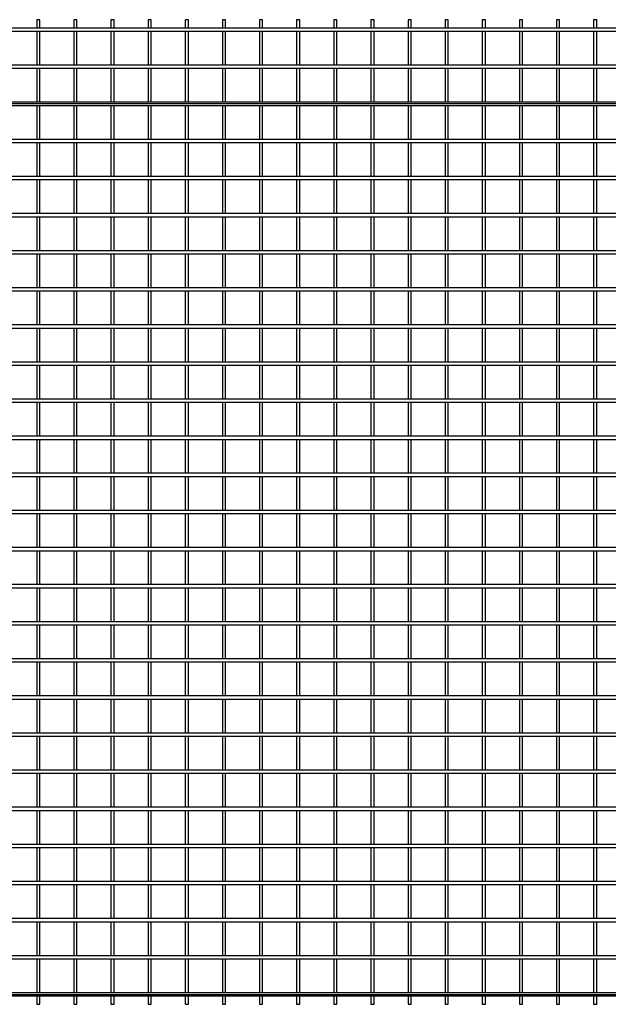
# Model space of a CAD drawing. Units: millimetres. Extents: x -37 to 4613, y -20 to 1970.
# Drawn here: x 2288 to 3476, y -20 to 1970 of the extents above; entities that cross this region are included whole.
import ezdxf

# ---------------------------------------------------------------- set-up
doc = ezdxf.new("R2010")
doc.units = ezdxf.units.MM
doc.layers.get('defpoints').update_dxf_attribs({"color": 211})

msp = doc.modelspace()

# ---------------------------------------------------------------- linework, layer by layer
at = {"lineweight": -3}
for p, q in [((4613, 1953.15), (-37, 1953.15)), ((2328.15, 1970), (2321.85, 1970)), ((2321.85, 1970), (2321.85, 1953.15)), ((2328.15, 1953.15), (2328.15, 1970)), ((2403.15, 1970), (2396.85, 1970)), ((2396.85, 1970), (2396.85, 1953.15)), ((2403.15, 1953.15), (2403.15, 1970)), ((2478.15, 1970), (2471.85, 1970)), ((2471.85, 1970), (2471.85, 1953.15)), ((2478.15, 1953.15), (2478.15, 1970)), ((2553.15, 1970), (2546.85, 1970)), ((2546.85, 1970), (2546.85, 1953.15)), ((2553.15, 1953.15), (2553.15, 1970)), ((2628.15, 1970), (2621.85, 1970)), ((2621.85, 1970), (2621.85, 1953.15)), ((2628.15, 1953.15), (2628.15, 1970)), ((2703.15, 1970), (2696.85, 1970)), ((2696.85, 1970), (2696.85, 1953.15)), ((2703.15, 1953.15), (2703.15, 1970)), ((2778.15, 1970), (2771.85, 1970)), ((2771.85, 1970), (2771.85, 1953.15)), ((2778.15, 1953.15), (2778.15, 1970)), ((2853.15, 1970), (2846.85, 1970)), ((2846.85, 1970), (2846.85, 1953.15)), ((2853.15, 1953.15), (2853.15, 1970)), ((2928.15, 1970), (2921.85, 1970)), ((2921.85, 1970), (2921.85, 1953.15)), ((2928.15, 1953.15), (2928.15, 1970)), ((3003.15, 1970), (2996.85, 1970)), ((2996.85, 1970), (2996.85, 1953.15)), ((3003.15, 1953.15), (3003.15, 1970)), ((3078.15, 1970), (3071.85, 1970)), ((3071.85, 1970), (3071.85, 1953.15)), ((3078.15, 1953.15), (3078.15, 1970)), ((3153.15, 1970), (3146.85, 1970)), ((3146.85, 1970), (3146.85, 1953.15)), ((3153.15, 1953.15), (3153.15, 1970)), ((3228.15, 1970), (3221.85, 1970)), ((3221.85, 1970), (3221.85, 1953.15)), ((3228.15, 1953.15), (3228.15, 1970)), ((3303.15, 1970), (3296.85, 1970)), ((3296.85, 1970), (3296.85, 1953.15)), ((3303.15, 1953.15), (3303.15, 1970)), ((3378.15, 1970), (3371.85, 1970)), ((3371.85, 1970), (3371.85, 1953.15)), ((3378.15, 1953.15), (3378.15, 1970)), ((3453.15, 1970), (3446.85, 1970)), ((3446.85, 1970), (3446.85, 1953.15)), ((3453.15, 1953.15), (3453.15, 1970)), ((-37, 1946.85), (4613, 1946.85)), ((2321.85, 1946.85), (2321.85, 1878.15)), ((2328.15, 1878.15), (2328.15, 1946.85)), ((2396.85, 1946.85), (2396.85, 1878.15)), ((2403.15, 1878.15), (2403.15, 1946.85)), ((2471.85, 1946.85), (2471.85, 1878.15)), ((2478.15, 1878.15), (2478.15, 1946.85)), ((2546.85, 1946.85), (2546.85, 1878.15)), ((2553.15, 1878.15), (2553.15, 1946.85)), ((2621.85, 1946.85), (2621.85, 1878.15)), ((2628.15, 1878.15), (2628.15, 1946.85)), ((2696.85, 1946.85), (2696.85, 1878.15)), ((2703.15, 1878.15), (2703.15, 1946.85)), ((2771.85, 1946.85), (2771.85, 1878.15)), ((2778.15, 1878.15), (2778.15, 1946.85)), ((2846.85, 1946.85), (2846.85, 1878.15)), ((2853.15, 1878.15), (2853.15, 1946.85)), ((2921.85, 1946.85), (2921.85, 1878.15)), ((2928.15, 1878.15), (2928.15, 1946.85)), ((2996.85, 1946.85), (2996.85, 1878.15)), ((3003.15, 1878.15), (3003.15, 1946.85)), ((3071.85, 1946.85), (3071.85, 1878.15)), ((3078.15, 1878.15), (3078.15, 1946.85)), ((3146.85, 1946.85), (3146.85, 1878.15)), ((3153.15, 1878.15), (3153.15, 1946.85)), ((3221.85, 1946.85), (3221.85, 1878.15)), ((3228.15, 1878.15), (3228.15, 1946.85)), ((3296.85, 1946.85), (3296.85, 1878.15)), ((3303.15, 1878.15), (3303.15, 1946.85)), ((3371.85, 1946.85), (3371.85, 1878.15)), ((3378.15, 1878.15), (3378.15, 1946.85)), ((3446.85, 1946.85), (3446.85, 1878.15)), ((3453.15, 1878.15), (3453.15, 1946.85)), ((4613, 1878.15), (-37, 1878.15)), ((-37, 1871.85), (4613, 1871.85)), ((2321.85, 1871.85), (2321.85, 1803.15)), ((2328.15, 1803.15), (2328.15, 1871.85)), ((2396.85, 1871.85), (2396.85, 1803.15)), ((2403.15, 1803.15), (2403.15, 1871.85)), ((2471.85, 1871.85), (2471.85, 1803.15)), ((2478.15, 1803.15), (2478.15, 1871.85)), ((2546.85, 1871.85), (2546.85, 1803.15)), ((2553.15, 1803.15), (2553.15, 1871.85)), ((2621.85, 1871.85), (2621.85, 1803.15)), ((2628.15, 1803.15), (2628.15, 1871.85)), ((2696.85, 1871.85), (2696.85, 1803.15)), ((2703.15, 1803.15), (2703.15, 1871.85)), ((2771.85, 1871.85), (2771.85, 1803.15)), ((2778.15, 1803.15), (2778.15, 1871.85)), ((2846.85, 1871.85), (2846.85, 1803.15)), ((2853.15, 1803.15), (2853.15, 1871.85)), ((2921.85, 1871.85), (2921.85, 1803.15)), ((2928.15, 1803.15), (2928.15, 1871.85)), ((2996.85, 1871.85), (2996.85, 1803.15)), ((3003.15, 1803.15), (3003.15, 1871.85)), ((3071.85, 1871.85), (3071.85, 1803.15)), ((3078.15, 1803.15), (3078.15, 1871.85)), ((3146.85, 1871.85), (3146.85, 1803.15)), ((3153.15, 1803.15), (3153.15, 1871.85)), ((3221.85, 1871.85), (3221.85, 1803.15)), ((3228.15, 1803.15), (3228.15, 1871.85)), ((3296.85, 1871.85), (3296.85, 1803.15)), ((3303.15, 1803.15), (3303.15, 1871.85)), ((3371.85, 1871.85), (3371.85, 1803.15)), ((3378.15, 1803.15), (3378.15, 1871.85)), ((3446.85, 1871.85), (3446.85, 1803.15)), ((3453.15, 1803.15), (3453.15, 1871.85)), ((4613, 1803.15), (-37, 1803.15)), ((-37, 1796.85), (4613, 1796.85)), ((2321.85, 1796.85), (2321.85, 1728.15)), ((2328.15, 1728.15), (2328.15, 1796.85)), ((2396.85, 1796.85), (2396.85, 1728.15)), ((2403.15, 1728.15), (2403.15, 1796.85)), ((2471.85, 1796.85), (2471.85, 1728.15)), ((2478.15, 1728.15), (2478.15, 1796.85)), ((2546.85, 1796.85), (2546.85, 1728.15)), ((2553.15, 1728.15), (2553.15, 1796.85)), ((2621.85, 1796.85), (2621.85, 1728.15)), ((2628.15, 1728.15), (2628.15, 1796.85)), ((2696.85, 1796.85), (2696.85, 1728.15)), ((2703.15, 1728.15), (2703.15, 1796.85)), ((2771.85, 1796.85), (2771.85, 1728.15)), ((2778.15, 1728.15), (2778.15, 1796.85)), ((2846.85, 1796.85), (2846.85, 1728.15)), ((2853.15, 1728.15), (2853.15, 1796.85)), ((2921.85, 1796.85), (2921.85, 1728.15)), ((2928.15, 1728.15), (2928.15, 1796.85)), ((2996.85, 1796.85), (2996.85, 1728.15)), ((3003.15, 1728.15), (3003.15, 1796.85)), ((3071.85, 1796.85), (3071.85, 1728.15)), ((3078.15, 1728.15), (3078.15, 1796.85)), ((3146.85, 1796.85), (3146.85, 1728.15)), ((3153.15, 1728.15), (3153.15, 1796.85)), ((3221.85, 1796.85), (3221.85, 1728.15)), ((3228.15, 1728.15), (3228.15, 1796.85)), ((3296.85, 1796.85), (3296.85, 1728.15)), ((3303.15, 1728.15), (3303.15, 1796.85)), ((3371.85, 1796.85), (3371.85, 1728.15)), ((3378.15, 1728.15), (3378.15, 1796.85)), ((3446.85, 1796.85), (3446.85, 1728.15)), ((3453.15, 1728.15), (3453.15, 1796.85)), ((4613, 1728.15), (-37, 1728.15)), ((-37, 1721.85), (4613, 1721.85)), ((2321.85, 1721.85), (2321.85, 1653.15)), ((2328.15, 1653.15), (2328.15, 1721.85)), ((2396.85, 1721.85), (2396.85, 1653.15)), ((2403.15, 1653.15), (2403.15, 1721.85)), ((2471.85, 1721.85), (2471.85, 1653.15)), ((2478.15, 1653.15), (2478.15, 1721.85)), ((2546.85, 1721.85), (2546.85, 1653.15)), ((2553.15, 1653.15), (2553.15, 1721.85)), ((2621.85, 1721.85), (2621.85, 1653.15)), ((2628.15, 1653.15), (2628.15, 1721.85)), ((2696.85, 1721.85), (2696.85, 1653.15)), ((2703.15, 1653.15), (2703.15, 1721.85)), ((2771.85, 1721.85), (2771.85, 1653.15)), ((2778.15, 1653.15), (2778.15, 1721.85)), ((2846.85, 1721.85), (2846.85, 1653.15)), ((2853.15, 1653.15), (2853.15, 1721.85)), ((2921.85, 1721.85), (2921.85, 1653.15)), ((2928.15, 1653.15), (2928.15, 1721.85)), ((2996.85, 1721.85), (2996.85, 1653.15)), ((3003.15, 1653.15), (3003.15, 1721.85)), ((3071.85, 1721.85), (3071.85, 1653.15)), ((3078.15, 1653.15), (3078.15, 1721.85)), ((3146.85, 1721.85), (3146.85, 1653.15)), ((3153.15, 1653.15), (3153.15, 1721.85)), ((3221.85, 1721.85), (3221.85, 1653.15)), ((3228.15, 1653.15), (3228.15, 1721.85)), ((3296.85, 1721.85), (3296.85, 1653.15)), ((3303.15, 1653.15), (3303.15, 1721.85)), ((3371.85, 1721.85), (3371.85, 1653.15)), ((3378.15, 1653.15), (3378.15, 1721.85)), ((3446.85, 1721.85), (3446.85, 1653.15)), ((3453.15, 1653.15), (3453.15, 1721.85)), ((4613, 1653.15), (-37, 1653.15)), ((-37, 1646.85), (4613, 1646.85)), ((2321.85, 1646.85), (2321.85, 1578.15)), ((2328.15, 1578.15), (2328.15, 1646.85)), ((2396.85, 1646.85), (2396.85, 1578.15)), ((2403.15, 1578.15), (2403.15, 1646.85)), ((2471.85, 1646.85), (2471.85, 1578.15)), ((2478.15, 1578.15), (2478.15, 1646.85)), ((2546.85, 1646.85), (2546.85, 1578.15)), ((2553.15, 1578.15), (2553.15, 1646.85)), ((2621.85, 1646.85), (2621.85, 1578.15)), ((2628.15, 1578.15), (2628.15, 1646.85)), ((2696.85, 1646.85), (2696.85, 1578.15)), ((2703.15, 1578.15), (2703.15, 1646.85)), ((2771.85, 1646.85), (2771.85, 1578.15)), ((2778.15, 1578.15), (2778.15, 1646.85)), ((2846.85, 1646.85), (2846.85, 1578.15)), ((2853.15, 1578.15), (2853.15, 1646.85)), ((2921.85, 1646.85), (2921.85, 1578.15)), ((2928.15, 1578.15), (2928.15, 1646.85)), ((2996.85, 1646.85), (2996.85, 1578.15)), ((3003.15, 1578.15), (3003.15, 1646.85)), ((3071.85, 1646.85), (3071.85, 1578.15)), ((3078.15, 1578.15), (3078.15, 1646.85)), ((3146.85, 1646.85), (3146.85, 1578.15)), ((3153.15, 1578.15), (3153.15, 1646.85)), ((3221.85, 1646.85), (3221.85, 1578.15)), ((3228.15, 1578.15), (3228.15, 1646.85)), ((3296.85, 1646.85), (3296.85, 1578.15)), ((3303.15, 1578.15), (3303.15, 1646.85)), ((3371.85, 1646.85), (3371.85, 1578.15)), ((3378.15, 1578.15), (3378.15, 1646.85)), ((3446.85, 1646.85), (3446.85, 1578.15)), ((3453.15, 1578.15), (3453.15, 1646.85)), ((4613, 1578.15), (-37, 1578.15)), ((-37, 1571.85), (4613, 1571.85)), ((2321.85, 1571.85), (2321.85, 1503.15)), ((2328.15, 1503.15), (2328.15, 1571.85)), ((2396.85, 1571.85), (2396.85, 1503.15)), ((2403.15, 1503.15), (2403.15, 1571.85)), ((2471.85, 1571.85), (2471.85, 1503.15)), ((2478.15, 1503.15), (2478.15, 1571.85)), ((2546.85, 1571.85), (2546.85, 1503.15)), ((2553.15, 1503.15), (2553.15, 1571.85)), ((2621.85, 1571.85), (2621.85, 1503.15)), ((2628.15, 1503.15), (2628.15, 1571.85)), ((2696.85, 1571.85), (2696.85, 1503.15)), ((2703.15, 1503.15), (2703.15, 1571.85)), ((2771.85, 1571.85), (2771.85, 1503.15)), ((2778.15, 1503.15), (2778.15, 1571.85)), ((2846.85, 1571.85), (2846.85, 1503.15)), ((2853.15, 1503.15), (2853.15, 1571.85)), ((2921.85, 1571.85), (2921.85, 1503.15)), ((2928.15, 1503.15), (2928.15, 1571.85)), ((2996.85, 1571.85), (2996.85, 1503.15)), ((3003.15, 1503.15), (3003.15, 1571.85)), ((3071.85, 1571.85), (3071.85, 1503.15)), ((3078.15, 1503.15), (3078.15, 1571.85)), ((3146.85, 1571.85), (3146.85, 1503.15)), ((3153.15, 1503.15), (3153.15, 1571.85)), ((3221.85, 1571.85), (3221.85, 1503.15)), ((3228.15, 1503.15), (3228.15, 1571.85)), ((3296.85, 1571.85), (3296.85, 1503.15)), ((3303.15, 1503.15), (3303.15, 1571.85)), ((3371.85, 1571.85), (3371.85, 1503.15)), ((3378.15, 1503.15), (3378.15, 1571.85)), ((3446.85, 1571.85), (3446.85, 1503.15)), ((3453.15, 1503.15), (3453.15, 1571.85)), ((4613, 1503.15), (-37, 1503.15)), ((-37, 1496.85), (4613, 1496.85)), ((2321.85, 1496.85), (2321.85, 1428.15)), ((2328.15, 1428.15), (2328.15, 1496.85)), ((2396.85, 1496.85), (2396.85, 1428.15)), ((2403.15, 1428.15), (2403.15, 1496.85)), ((2471.85, 1496.85), (2471.85, 1428.15)), ((2478.15, 1428.15), (2478.15, 1496.85)), ((2546.85, 1496.85), (2546.85, 1428.15)), ((2553.15, 1428.15), (2553.15, 1496.85)), ((2621.85, 1496.85), (2621.85, 1428.15)), ((2628.15, 1428.15), (2628.15, 1496.85)), ((2696.85, 1496.85), (2696.85, 1428.15)), ((2703.15, 1428.15), (2703.15, 1496.85)), ((2771.85, 1496.85), (2771.85, 1428.15)), ((2778.15, 1428.15), (2778.15, 1496.85)), ((2846.85, 1496.85), (2846.85, 1428.15)), ((2853.15, 1428.15), (2853.15, 1496.85)), ((2921.85, 1496.85), (2921.85, 1428.15)), ((2928.15, 1428.15), (2928.15, 1496.85)), ((2996.85, 1496.85), (2996.85, 1428.15)), ((3003.15, 1428.15), (3003.15, 1496.85)), ((3071.85, 1496.85), (3071.85, 1428.15)), ((3078.15, 1428.15), (3078.15, 1496.85)), ((3146.85, 1496.85), (3146.85, 1428.15)), ((3153.15, 1428.15), (3153.15, 1496.85)), ((3221.85, 1496.85), (3221.85, 1428.15)), ((3228.15, 1428.15), (3228.15, 1496.85)), ((3296.85, 1496.85), (3296.85, 1428.15)), ((3303.15, 1428.15), (3303.15, 1496.85)), ((3371.85, 1496.85), (3371.85, 1428.15)), ((3378.15, 1428.15), (3378.15, 1496.85)), ((3446.85, 1496.85), (3446.85, 1428.15)), ((3453.15, 1428.15), (3453.15, 1496.85)), ((4613, 1428.15), (-37, 1428.15)), ((-37, 1421.85), (4613, 1421.85)), ((2321.85, 1421.85), (2321.85, 1353.15)), ((2328.15, 1353.15), (2328.15, 1421.85)), ((2396.85, 1421.85), (2396.85, 1353.15)), ((2403.15, 1353.15), (2403.15, 1421.85)), ((2471.85, 1421.85), (2471.85, 1353.15)), ((2478.15, 1353.15), (2478.15, 1421.85)), ((2546.85, 1421.85), (2546.85, 1353.15)), ((2553.15, 1353.15), (2553.15, 1421.85)), ((2621.85, 1421.85), (2621.85, 1353.15)), ((2628.15, 1353.15), (2628.15, 1421.85)), ((2696.85, 1421.85), (2696.85, 1353.15)), ((2703.15, 1353.15), (2703.15, 1421.85)), ((2771.85, 1421.85), (2771.85, 1353.15)), ((2778.15, 1353.15), (2778.15, 1421.85)), ((2846.85, 1421.85), (2846.85, 1353.15)), ((2853.15, 1353.15), (2853.15, 1421.85)), ((2921.85, 1421.85), (2921.85, 1353.15)), ((2928.15, 1353.15), (2928.15, 1421.85)), ((2996.85, 1421.85), (2996.85, 1353.15)), ((3003.15, 1353.15), (3003.15, 1421.85)), ((3071.85, 1421.85), (3071.85, 1353.15)), ((3078.15, 1353.15), (3078.15, 1421.85)), ((3146.85, 1421.85), (3146.85, 1353.15)), ((3153.15, 1353.15), (3153.15, 1421.85)), ((3221.85, 1421.85), (3221.85, 1353.15)), ((3228.15, 1353.15), (3228.15, 1421.85)), ((3296.85, 1421.85), (3296.85, 1353.15)), ((3303.15, 1353.15), (3303.15, 1421.85)), ((3371.85, 1421.85), (3371.85, 1353.15)), ((3378.15, 1353.15), (3378.15, 1421.85)), ((3446.85, 1421.85), (3446.85, 1353.15)), ((3453.15, 1353.15), (3453.15, 1421.85)), ((4613, 1353.15), (-37, 1353.15)), ((-37, 1346.85), (4613, 1346.85)), ((2321.85, 1346.85), (2321.85, 1278.15)), ((2328.15, 1278.15), (2328.15, 1346.85)), ((2396.85, 1346.85), (2396.85, 1278.15)), ((2403.15, 1278.15), (2403.15, 1346.85)), ((2471.85, 1346.85), (2471.85, 1278.15)), ((2478.15, 1278.15), (2478.15, 1346.85)), ((2546.85, 1346.85), (2546.85, 1278.15)), ((2553.15, 1278.15), (2553.15, 1346.85)), ((2621.85, 1346.85), (2621.85, 1278.15)), ((2628.15, 1278.15), (2628.15, 1346.85)), ((2696.85, 1346.85), (2696.85, 1278.15)), ((2703.15, 1278.15), (2703.15, 1346.85)), ((2771.85, 1346.85), (2771.85, 1278.15)), ((2778.15, 1278.15), (2778.15, 1346.85)), ((2846.85, 1346.85), (2846.85, 1278.15)), ((2853.15, 1278.15), (2853.15, 1346.85)), ((2921.85, 1346.85), (2921.85, 1278.15)), ((2928.15, 1278.15), (2928.15, 1346.85)), ((2996.85, 1346.85), (2996.85, 1278.15)), ((3003.15, 1278.15), (3003.15, 1346.85)), ((3071.85, 1346.85), (3071.85, 1278.15)), ((3078.15, 1278.15), (3078.15, 1346.85)), ((3146.85, 1346.85), (3146.85, 1278.15)), ((3153.15, 1278.15), (3153.15, 1346.85)), ((3221.85, 1346.85), (3221.85, 1278.15)), ((3228.15, 1278.15), (3228.15, 1346.85)), ((3296.85, 1346.85), (3296.85, 1278.15)), ((3303.15, 1278.15), (3303.15, 1346.85)), ((3371.85, 1346.85), (3371.85, 1278.15)), ((3378.15, 1278.15), (3378.15, 1346.85)), ((3446.85, 1346.85), (3446.85, 1278.15)), ((3453.15, 1278.15), (3453.15, 1346.85)), ((4613, 1278.15), (-37, 1278.15)), ((-37, 1271.85), (4613, 1271.85)), ((2321.85, 1271.85), (2321.85, 1203.15)), ((2328.15, 1203.15), (2328.15, 1271.85)), ((2396.85, 1271.85), (2396.85, 1203.15)), ((2403.15, 1203.15), (2403.15, 1271.85)), ((2471.85, 1271.85), (2471.85, 1203.15)), ((2478.15, 1203.15), (2478.15, 1271.85)), ((2546.85, 1271.85), (2546.85, 1203.15)), ((2553.15, 1203.15), (2553.15, 1271.85)), ((2621.85, 1271.85), (2621.85, 1203.15)), ((2628.15, 1203.15), (2628.15, 1271.85)), ((2696.85, 1271.85), (2696.85, 1203.15)), ((2703.15, 1203.15), (2703.15, 1271.85)), ((2771.85, 1271.85), (2771.85, 1203.15)), ((2778.15, 1203.15), (2778.15, 1271.85)), ((2846.85, 1271.85), (2846.85, 1203.15)), ((2853.15, 1203.15), (2853.15, 1271.85)), ((2921.85, 1271.85), (2921.85, 1203.15)), ((2928.15, 1203.15), (2928.15, 1271.85)), ((2996.85, 1271.85), (2996.85, 1203.15)), ((3003.15, 1203.15), (3003.15, 1271.85)), ((3071.85, 1271.85), (3071.85, 1203.15)), ((3078.15, 1203.15), (3078.15, 1271.85)), ((3146.85, 1271.85), (3146.85, 1203.15)), ((3153.15, 1203.15), (3153.15, 1271.85)), ((3221.85, 1271.85), (3221.85, 1203.15)), ((3228.15, 1203.15), (3228.15, 1271.85)), ((3296.85, 1271.85), (3296.85, 1203.15)), ((3303.15, 1203.15), (3303.15, 1271.85)), ((3371.85, 1271.85), (3371.85, 1203.15)), ((3378.15, 1203.15), (3378.15, 1271.85)), ((3446.85, 1271.85), (3446.85, 1203.15)), ((3453.15, 1203.15), (3453.15, 1271.85)), ((4613, 1203.15), (-37, 1203.15)), ((-37, 1196.85), (4613, 1196.85)), ((2321.85, 1196.85), (2321.85, 1128.15)), ((2328.15, 1128.15), (2328.15, 1196.85)), ((2396.85, 1196.85), (2396.85, 1128.15)), ((2403.15, 1128.15), (2403.15, 1196.85)), ((2471.85, 1196.85), (2471.85, 1128.15)), ((2478.15, 1128.15), (2478.15, 1196.85)), ((2546.85, 1196.85), (2546.85, 1128.15)), ((2553.15, 1128.15), (2553.15, 1196.85)), ((2621.85, 1196.85), (2621.85, 1128.15)), ((2628.15, 1128.15), (2628.15, 1196.85)), ((2696.85, 1196.85), (2696.85, 1128.15)), ((2703.15, 1128.15), (2703.15, 1196.85)), ((2771.85, 1196.85), (2771.85, 1128.15)), ((2778.15, 1128.15), (2778.15, 1196.85)), ((2846.85, 1196.85), (2846.85, 1128.15)), ((2853.15, 1128.15), (2853.15, 1196.85)), ((2921.85, 1196.85), (2921.85, 1128.15)), ((2928.15, 1128.15), (2928.15, 1196.85)), ((2996.85, 1196.85), (2996.85, 1128.15)), ((3003.15, 1128.15), (3003.15, 1196.85)), ((3071.85, 1196.85), (3071.85, 1128.15)), ((3078.15, 1128.15), (3078.15, 1196.85)), ((3146.85, 1196.85), (3146.85, 1128.15)), ((3153.15, 1128.15), (3153.15, 1196.85)), ((3221.85, 1196.85), (3221.85, 1128.15)), ((3228.15, 1128.15), (3228.15, 1196.85)), ((3296.85, 1196.85), (3296.85, 1128.15)), ((3303.15, 1128.15), (3303.15, 1196.85)), ((3371.85, 1196.85), (3371.85, 1128.15)), ((3378.15, 1128.15), (3378.15, 1196.85)), ((3446.85, 1196.85), (3446.85, 1128.15)), ((3453.15, 1128.15), (3453.15, 1196.85)), ((4613, 1128.15), (-37, 1128.15)), ((-37, 1121.85), (4613, 1121.85)), ((2321.85, 1121.85), (2321.85, 1053.15)), ((2328.15, 1053.15), (2328.15, 1121.85)), ((2396.85, 1121.85), (2396.85, 1053.15)), ((2403.15, 1053.15), (2403.15, 1121.85)), ((2471.85, 1121.85), (2471.85, 1053.15)), ((2478.15, 1053.15), (2478.15, 1121.85)), ((2546.85, 1121.85), (2546.85, 1053.15)), ((2553.15, 1053.15), (2553.15, 1121.85)), ((2621.85, 1121.85), (2621.85, 1053.15)), ((2628.15, 1053.15), (2628.15, 1121.85)), ((2696.85, 1121.85), (2696.85, 1053.15)), ((2703.15, 1053.15), (2703.15, 1121.85)), ((2771.85, 1121.85), (2771.85, 1053.15)), ((2778.15, 1053.15), (2778.15, 1121.85)), ((2846.85, 1121.85), (2846.85, 1053.15)), ((2853.15, 1053.15), (2853.15, 1121.85)), ((2921.85, 1121.85), (2921.85, 1053.15)), ((2928.15, 1053.15), (2928.15, 1121.85)), ((2996.85, 1121.85), (2996.85, 1053.15)), ((3003.15, 1053.15), (3003.15, 1121.85)), ((3071.85, 1121.85), (3071.85, 1053.15)), ((3078.15, 1053.15), (3078.15, 1121.85)), ((3146.85, 1121.85), (3146.85, 1053.15)), ((3153.15, 1053.15), (3153.15, 1121.85)), ((3221.85, 1121.85), (3221.85, 1053.15)), ((3228.15, 1053.15), (3228.15, 1121.85)), ((3296.85, 1121.85), (3296.85, 1053.15)), ((3303.15, 1053.15), (3303.15, 1121.85)), ((3371.85, 1121.85), (3371.85, 1053.15)), ((3378.15, 1053.15), (3378.15, 1121.85)), ((3446.85, 1121.85), (3446.85, 1053.15)), ((3453.15, 1053.15), (3453.15, 1121.85)), ((4613, 1053.15), (-37, 1053.15)), ((-37, 1046.85), (4613, 1046.85)), ((2321.85, 1046.85), (2321.85, 978.15)), ((2328.15, 978.15), (2328.15, 1046.85)), ((2396.85, 1046.85), (2396.85, 978.15)), ((2403.15, 978.15), (2403.15, 1046.85)), ((2471.85, 1046.85), (2471.85, 978.15)), ((2478.15, 978.15), (2478.15, 1046.85)), ((2546.85, 1046.85), (2546.85, 978.15)), ((2553.15, 978.15), (2553.15, 1046.85)), ((2621.85, 1046.85), (2621.85, 978.15)), ((2628.15, 978.15), (2628.15, 1046.85)), ((2696.85, 1046.85), (2696.85, 978.15)), ((2703.15, 978.15), (2703.15, 1046.85)), ((2771.85, 1046.85), (2771.85, 978.15)), ((2778.15, 978.15), (2778.15, 1046.85)), ((2846.85, 1046.85), (2846.85, 978.15)), ((2853.15, 978.15), (2853.15, 1046.85)), ((2921.85, 1046.85), (2921.85, 978.15)), ((2928.15, 978.15), (2928.15, 1046.85)), ((2996.85, 1046.85), (2996.85, 978.15)), ((3003.15, 978.15), (3003.15, 1046.85)), ((3071.85, 1046.85), (3071.85, 978.15)), ((3078.15, 978.15), (3078.15, 1046.85)), ((3146.85, 1046.85), (3146.85, 978.15)), ((3153.15, 978.15), (3153.15, 1046.85)), ((3221.85, 1046.85), (3221.85, 978.15)), ((3228.15, 978.15), (3228.15, 1046.85)), ((3296.85, 1046.85), (3296.85, 978.15)), ((3303.15, 978.15), (3303.15, 1046.85)), ((3371.85, 1046.85), (3371.85, 978.15)), ((3378.15, 978.15), (3378.15, 1046.85)), ((3446.85, 1046.85), (3446.85, 978.15)), ((3453.15, 978.15), (3453.15, 1046.85)), ((4613, 978.15), (-37, 978.15)), ((-37, 971.85), (4613, 971.85)), ((2321.85, 971.85), (2321.85, 903.15)), ((2328.15, 903.15), (2328.15, 971.85)), ((2396.85, 971.85), (2396.85, 903.15)), ((2403.15, 903.15), (2403.15, 971.85)), ((2471.85, 971.85), (2471.85, 903.15)), ((2478.15, 903.15), (2478.15, 971.85)), ((2546.85, 971.85), (2546.85, 903.15)), ((2553.15, 903.15), (2553.15, 971.85)), ((2621.85, 971.85), (2621.85, 903.15)), ((2628.15, 903.15), (2628.15, 971.85)), ((2696.85, 971.85), (2696.85, 903.15)), ((2703.15, 903.15), (2703.15, 971.85)), ((2771.85, 971.85), (2771.85, 903.15)), ((2778.15, 903.15), (2778.15, 971.85)), ((2846.85, 971.85), (2846.85, 903.15)), ((2853.15, 903.15), (2853.15, 971.85)), ((2921.85, 971.85), (2921.85, 903.15)), ((2928.15, 903.15), (2928.15, 971.85)), ((2996.85, 971.85), (2996.85, 903.15)), ((3003.15, 903.15), (3003.15, 971.85)), ((3071.85, 971.85), (3071.85, 903.15)), ((3078.15, 903.15), (3078.15, 971.85)), ((3146.85, 971.85), (3146.85, 903.15)), ((3153.15, 903.15), (3153.15, 971.85)), ((3221.85, 971.85), (3221.85, 903.15)), ((3228.15, 903.15), (3228.15, 971.85)), ((3296.85, 971.85), (3296.85, 903.15)), ((3303.15, 903.15), (3303.15, 971.85)), ((3371.85, 971.85), (3371.85, 903.15)), ((3378.15, 903.15), (3378.15, 971.85)), ((3446.85, 971.85), (3446.85, 903.15)), ((3453.15, 903.15), (3453.15, 971.85)), ((4613, 903.15), (-37, 903.15)), ((-37, 896.85), (4613, 896.85)), ((2321.85, 896.85), (2321.85, 828.15)), ((2328.15, 828.15), (2328.15, 896.85)), ((2396.85, 896.85), (2396.85, 828.15)), ((2403.15, 828.15), (2403.15, 896.85)), ((2471.85, 896.85), (2471.85, 828.15)), ((2478.15, 828.15), (2478.15, 896.85)), ((2546.85, 896.85), (2546.85, 828.15)), ((2553.15, 828.15), (2553.15, 896.85)), ((2621.85, 896.85), (2621.85, 828.15)), ((2628.15, 828.15), (2628.15, 896.85)), ((2696.85, 896.85), (2696.85, 828.15)), ((2703.15, 828.15), (2703.15, 896.85)), ((2771.85, 896.85), (2771.85, 828.15)), ((2778.15, 828.15), (2778.15, 896.85)), ((2846.85, 896.85), (2846.85, 828.15)), ((2853.15, 828.15), (2853.15, 896.85)), ((2921.85, 896.85), (2921.85, 828.15)), ((2928.15, 828.15), (2928.15, 896.85)), ((2996.85, 896.85), (2996.85, 828.15)), ((3003.15, 828.15), (3003.15, 896.85)), ((3071.85, 896.85), (3071.85, 828.15)), ((3078.15, 828.15), (3078.15, 896.85)), ((3146.85, 896.85), (3146.85, 828.15)), ((3153.15, 828.15), (3153.15, 896.85)), ((3221.85, 896.85), (3221.85, 828.15)), ((3228.15, 828.15), (3228.15, 896.85)), ((3296.85, 896.85), (3296.85, 828.15)), ((3303.15, 828.15), (3303.15, 896.85)), ((3371.85, 896.85), (3371.85, 828.15)), ((3378.15, 828.15), (3378.15, 896.85)), ((3446.85, 896.85), (3446.85, 828.15)), ((3453.15, 828.15), (3453.15, 896.85)), ((4613, 828.15), (-37, 828.15)), ((-37, 821.85), (4613, 821.85)), ((2321.85, 821.85), (2321.85, 753.15)), ((2328.15, 753.15), (2328.15, 821.85)), ((2396.85, 821.85), (2396.85, 753.15)), ((2403.15, 753.15), (2403.15, 821.85)), ((2471.85, 821.85), (2471.85, 753.15)), ((2478.15, 753.15), (2478.15, 821.85)), ((2546.85, 821.85), (2546.85, 753.15)), ((2553.15, 753.15), (2553.15, 821.85)), ((2621.85, 821.85), (2621.85, 753.15)), ((2628.15, 753.15), (2628.15, 821.85)), ((2696.85, 821.85), (2696.85, 753.15)), ((2703.15, 753.15), (2703.15, 821.85)), ((2771.85, 821.85), (2771.85, 753.15)), ((2778.15, 753.15), (2778.15, 821.85)), ((2846.85, 821.85), (2846.85, 753.15)), ((2853.15, 753.15), (2853.15, 821.85)), ((2921.85, 821.85), (2921.85, 753.15)), ((2928.15, 753.15), (2928.15, 821.85)), ((2996.85, 821.85), (2996.85, 753.15)), ((3003.15, 753.15), (3003.15, 821.85)), ((3071.85, 821.85), (3071.85, 753.15)), ((3078.15, 753.15), (3078.15, 821.85)), ((3146.85, 821.85), (3146.85, 753.15)), ((3153.15, 753.15), (3153.15, 821.85)), ((3221.85, 821.85), (3221.85, 753.15)), ((3228.15, 753.15), (3228.15, 821.85)), ((3296.85, 821.85), (3296.85, 753.15)), ((3303.15, 753.15), (3303.15, 821.85)), ((3371.85, 821.85), (3371.85, 753.15)), ((3378.15, 753.15), (3378.15, 821.85)), ((3446.85, 821.85), (3446.85, 753.15)), ((3453.15, 753.15), (3453.15, 821.85)), ((4613, 753.15), (-37, 753.15)), ((-37, 746.85), (4613, 746.85)), ((2321.85, 746.85), (2321.85, 678.15)), ((2328.15, 678.15), (2328.15, 746.85)), ((2396.85, 746.85), (2396.85, 678.15)), ((2403.15, 678.15), (2403.15, 746.85)), ((2471.85, 746.85), (2471.85, 678.15)), ((2478.15, 678.15), (2478.15, 746.85)), ((2546.85, 746.85), (2546.85, 678.15)), ((2553.15, 678.15), (2553.15, 746.85)), ((2621.85, 746.85), (2621.85, 678.15)), ((2628.15, 678.15), (2628.15, 746.85)), ((2696.85, 746.85), (2696.85, 678.15)), ((2703.15, 678.15), (2703.15, 746.85)), ((2771.85, 746.85), (2771.85, 678.15)), ((2778.15, 678.15), (2778.15, 746.85)), ((2846.85, 746.85), (2846.85, 678.15)), ((2853.15, 678.15), (2853.15, 746.85)), ((2921.85, 746.85), (2921.85, 678.15)), ((2928.15, 678.15), (2928.15, 746.85)), ((2996.85, 746.85), (2996.85, 678.15)), ((3003.15, 678.15), (3003.15, 746.85)), ((3071.85, 746.85), (3071.85, 678.15)), ((3078.15, 678.15), (3078.15, 746.85)), ((3146.85, 746.85), (3146.85, 678.15)), ((3153.15, 678.15), (3153.15, 746.85)), ((3221.85, 746.85), (3221.85, 678.15)), ((3228.15, 678.15), (3228.15, 746.85)), ((3296.85, 746.85), (3296.85, 678.15)), ((3303.15, 678.15), (3303.15, 746.85)), ((3371.85, 746.85), (3371.85, 678.15)), ((3378.15, 678.15), (3378.15, 746.85)), ((3446.85, 746.85), (3446.85, 678.15)), ((3453.15, 678.15), (3453.15, 746.85)), ((4613, 678.15), (-37, 678.15)), ((-37, 671.85), (4613, 671.85)), ((2321.85, 671.85), (2321.85, 603.15)), ((2328.15, 603.15), (2328.15, 671.85)), ((2396.85, 671.85), (2396.85, 603.15)), ((2403.15, 603.15), (2403.15, 671.85)), ((2471.85, 671.85), (2471.85, 603.15)), ((2478.15, 603.15), (2478.15, 671.85)), ((2546.85, 671.85), (2546.85, 603.15)), ((2553.15, 603.15), (2553.15, 671.85)), ((2621.85, 671.85), (2621.85, 603.15)), ((2628.15, 603.15), (2628.15, 671.85)), ((2696.85, 671.85), (2696.85, 603.15)), ((2703.15, 603.15), (2703.15, 671.85)), ((2771.85, 671.85), (2771.85, 603.15)), ((2778.15, 603.15), (2778.15, 671.85)), ((2846.85, 671.85), (2846.85, 603.15)), ((2853.15, 603.15), (2853.15, 671.85)), ((2921.85, 671.85), (2921.85, 603.15)), ((2928.15, 603.15), (2928.15, 671.85)), ((2996.85, 671.85), (2996.85, 603.15)), ((3003.15, 603.15), (3003.15, 671.85)), ((3071.85, 671.85), (3071.85, 603.15)), ((3078.15, 603.15), (3078.15, 671.85)), ((3146.85, 671.85), (3146.85, 603.15)), ((3153.15, 603.15), (3153.15, 671.85)), ((3221.85, 671.85), (3221.85, 603.15)), ((3228.15, 603.15), (3228.15, 671.85)), ((3296.85, 671.85), (3296.85, 603.15)), ((3303.15, 603.15), (3303.15, 671.85)), ((3371.85, 671.85), (3371.85, 603.15)), ((3378.15, 603.15), (3378.15, 671.85)), ((3446.85, 671.85), (3446.85, 603.15)), ((3453.15, 603.15), (3453.15, 671.85)), ((4613, 603.15), (-37, 603.15)), ((-37, 596.85), (4613, 596.85)), ((2321.85, 596.85), (2321.85, 528.15)), ((2328.15, 528.15), (2328.15, 596.85)), ((2396.85, 596.85), (2396.85, 528.15)), ((2403.15, 528.15), (2403.15, 596.85)), ((2471.85, 596.85), (2471.85, 528.15)), ((2478.15, 528.15), (2478.15, 596.85)), ((2546.85, 596.85), (2546.85, 528.15)), ((2553.15, 528.15), (2553.15, 596.85)), ((2621.85, 596.85), (2621.85, 528.15)), ((2628.15, 528.15), (2628.15, 596.85)), ((2696.85, 596.85), (2696.85, 528.15)), ((2703.15, 528.15), (2703.15, 596.85)), ((2771.85, 596.85), (2771.85, 528.15)), ((2778.15, 528.15), (2778.15, 596.85)), ((2846.85, 596.85), (2846.85, 528.15)), ((2853.15, 528.15), (2853.15, 596.85)), ((2921.85, 596.85), (2921.85, 528.15)), ((2928.15, 528.15), (2928.15, 596.85)), ((2996.85, 596.85), (2996.85, 528.15)), ((3003.15, 528.15), (3003.15, 596.85)), ((3071.85, 596.85), (3071.85, 528.15)), ((3078.15, 528.15), (3078.15, 596.85)), ((3146.85, 596.85), (3146.85, 528.15)), ((3153.15, 528.15), (3153.15, 596.85)), ((3221.85, 596.85), (3221.85, 528.15)), ((3228.15, 528.15), (3228.15, 596.85)), ((3296.85, 596.85), (3296.85, 528.15)), ((3303.15, 528.15), (3303.15, 596.85)), ((3371.85, 596.85), (3371.85, 528.15)), ((3378.15, 528.15), (3378.15, 596.85)), ((3446.85, 596.85), (3446.85, 528.15)), ((3453.15, 528.15), (3453.15, 596.85)), ((4613, 528.15), (-37, 528.15)), ((-37, 521.85), (4613, 521.85)), ((2321.85, 521.85), (2321.85, 453.15)), ((2328.15, 453.15), (2328.15, 521.85)), ((2396.85, 521.85), (2396.85, 453.15)), ((2403.15, 453.15), (2403.15, 521.85)), ((2471.85, 521.85), (2471.85, 453.15)), ((2478.15, 453.15), (2478.15, 521.85)), ((2546.85, 521.85), (2546.85, 453.15)), ((2553.15, 453.15), (2553.15, 521.85)), ((2621.85, 521.85), (2621.85, 453.15)), ((2628.15, 453.15), (2628.15, 521.85)), ((2696.85, 521.85), (2696.85, 453.15)), ((2703.15, 453.15), (2703.15, 521.85)), ((2771.85, 521.85), (2771.85, 453.15)), ((2778.15, 453.15), (2778.15, 521.85)), ((2846.85, 521.85), (2846.85, 453.15)), ((2853.15, 453.15), (2853.15, 521.85)), ((2921.85, 521.85), (2921.85, 453.15)), ((2928.15, 453.15), (2928.15, 521.85)), ((2996.85, 521.85), (2996.85, 453.15)), ((3003.15, 453.15), (3003.15, 521.85)), ((3071.85, 521.85), (3071.85, 453.15)), ((3078.15, 453.15), (3078.15, 521.85)), ((3146.85, 521.85), (3146.85, 453.15)), ((3153.15, 453.15), (3153.15, 521.85)), ((3221.85, 521.85), (3221.85, 453.15)), ((3228.15, 453.15), (3228.15, 521.85)), ((3296.85, 521.85), (3296.85, 453.15)), ((3303.15, 453.15), (3303.15, 521.85)), ((3371.85, 521.85), (3371.85, 453.15)), ((3378.15, 453.15), (3378.15, 521.85)), ((3446.85, 521.85), (3446.85, 453.15)), ((3453.15, 453.15), (3453.15, 521.85)), ((4613, 453.15), (-37, 453.15)), ((-37, 446.85), (4613, 446.85)), ((2321.85, 446.85), (2321.85, 378.15)), ((2328.15, 378.15), (2328.15, 446.85)), ((2396.85, 446.85), (2396.85, 378.15)), ((2403.15, 378.15), (2403.15, 446.85)), ((2471.85, 446.85), (2471.85, 378.15)), ((2478.15, 378.15), (2478.15, 446.85)), ((2546.85, 446.85), (2546.85, 378.15)), ((2553.15, 378.15), (2553.15, 446.85)), ((2621.85, 446.85), (2621.85, 378.15)), ((2628.15, 378.15), (2628.15, 446.85)), ((2696.85, 446.85), (2696.85, 378.15)), ((2703.15, 378.15), (2703.15, 446.85)), ((2771.85, 446.85), (2771.85, 378.15)), ((2778.15, 378.15), (2778.15, 446.85)), ((2846.85, 446.85), (2846.85, 378.15)), ((2853.15, 378.15), (2853.15, 446.85)), ((2921.85, 446.85), (2921.85, 378.15)), ((2928.15, 378.15), (2928.15, 446.85)), ((2996.85, 446.85), (2996.85, 378.15)), ((3003.15, 378.15), (3003.15, 446.85)), ((3071.85, 446.85), (3071.85, 378.15)), ((3078.15, 378.15), (3078.15, 446.85)), ((3146.85, 446.85), (3146.85, 378.15)), ((3153.15, 378.15), (3153.15, 446.85)), ((3221.85, 446.85), (3221.85, 378.15)), ((3228.15, 378.15), (3228.15, 446.85)), ((3296.85, 446.85), (3296.85, 378.15)), ((3303.15, 378.15), (3303.15, 446.85)), ((3371.85, 446.85), (3371.85, 378.15)), ((3378.15, 378.15), (3378.15, 446.85)), ((3446.85, 446.85), (3446.85, 378.15)), ((3453.15, 378.15), (3453.15, 446.85)), ((4613, 378.15), (-37, 378.15)), ((-37, 371.85), (4613, 371.85)), ((2321.85, 371.85), (2321.85, 303.15)), ((2328.15, 303.15), (2328.15, 371.85)), ((2396.85, 371.85), (2396.85, 303.15)), ((2403.15, 303.15), (2403.15, 371.85)), ((2471.85, 371.85), (2471.85, 303.15)), ((2478.15, 303.15), (2478.15, 371.85)), ((2546.85, 371.85), (2546.85, 303.15)), ((2553.15, 303.15), (2553.15, 371.85)), ((2621.85, 371.85), (2621.85, 303.15)), ((2628.15, 303.15), (2628.15, 371.85)), ((2696.85, 371.85), (2696.85, 303.15)), ((2703.15, 303.15), (2703.15, 371.85)), ((2771.85, 371.85), (2771.85, 303.15)), ((2778.15, 303.15), (2778.15, 371.85)), ((2846.85, 371.85), (2846.85, 303.15)), ((2853.15, 303.15), (2853.15, 371.85)), ((2921.85, 371.85), (2921.85, 303.15)), ((2928.15, 303.15), (2928.15, 371.85)), ((2996.85, 371.85), (2996.85, 303.15)), ((3003.15, 303.15), (3003.15, 371.85)), ((3071.85, 371.85), (3071.85, 303.15)), ((3078.15, 303.15), (3078.15, 371.85)), ((3146.85, 371.85), (3146.85, 303.15)), ((3153.15, 303.15), (3153.15, 371.85)), ((3221.85, 371.85), (3221.85, 303.15)), ((3228.15, 303.15), (3228.15, 371.85)), ((3296.85, 371.85), (3296.85, 303.15)), ((3303.15, 303.15), (3303.15, 371.85)), ((3371.85, 371.85), (3371.85, 303.15)), ((3378.15, 303.15), (3378.15, 371.85)), ((3446.85, 371.85), (3446.85, 303.15)), ((3453.15, 303.15), (3453.15, 371.85)), ((4613, 303.15), (-37, 303.15)), ((-37, 296.85), (4613, 296.85)), ((2321.85, 296.85), (2321.85, 228.15)), ((2328.15, 228.15), (2328.15, 296.85)), ((2396.85, 296.85), (2396.85, 228.15)), ((2403.15, 228.15), (2403.15, 296.85)), ((2471.85, 296.85), (2471.85, 228.15)), ((2478.15, 228.15), (2478.15, 296.85)), ((2546.85, 296.85), (2546.85, 228.15)), ((2553.15, 228.15), (2553.15, 296.85)), ((2621.85, 296.85), (2621.85, 228.15)), ((2628.15, 228.15), (2628.15, 296.85)), ((2696.85, 296.85), (2696.85, 228.15)), ((2703.15, 228.15), (2703.15, 296.85)), ((2771.85, 296.85), (2771.85, 228.15)), ((2778.15, 228.15), (2778.15, 296.85)), ((2846.85, 296.85), (2846.85, 228.15)), ((2853.15, 228.15), (2853.15, 296.85)), ((2921.85, 296.85), (2921.85, 228.15)), ((2928.15, 228.15), (2928.15, 296.85)), ((2996.85, 296.85), (2996.85, 228.15)), ((3003.15, 228.15), (3003.15, 296.85)), ((3071.85, 296.85), (3071.85, 228.15)), ((3078.15, 228.15), (3078.15, 296.85)), ((3146.85, 296.85), (3146.85, 228.15)), ((3153.15, 228.15), (3153.15, 296.85)), ((3221.85, 296.85), (3221.85, 228.15)), ((3228.15, 228.15), (3228.15, 296.85)), ((3296.85, 296.85), (3296.85, 228.15)), ((3303.15, 228.15), (3303.15, 296.85)), ((3371.85, 296.85), (3371.85, 228.15)), ((3378.15, 228.15), (3378.15, 296.85)), ((3446.85, 296.85), (3446.85, 228.15)), ((3453.15, 228.15), (3453.15, 296.85)), ((4613, 228.15), (-37, 228.15)), ((-37, 221.85), (4613, 221.85)), ((2321.85, 221.85), (2321.85, 153.15)), ((2328.15, 153.15), (2328.15, 221.85)), ((2396.85, 221.85), (2396.85, 153.15)), ((2403.15, 153.15), (2403.15, 221.85)), ((2471.85, 221.85), (2471.85, 153.15)), ((2478.15, 153.15), (2478.15, 221.85)), ((2546.85, 221.85), (2546.85, 153.15)), ((2553.15, 153.15), (2553.15, 221.85)), ((2621.85, 221.85), (2621.85, 153.15)), ((2628.15, 153.15), (2628.15, 221.85)), ((2696.85, 221.85), (2696.85, 153.15)), ((2703.15, 153.15), (2703.15, 221.85)), ((2771.85, 221.85), (2771.85, 153.15)), ((2778.15, 153.15), (2778.15, 221.85)), ((2846.85, 221.85), (2846.85, 153.15)), ((2853.15, 153.15), (2853.15, 221.85)), ((2921.85, 221.85), (2921.85, 153.15)), ((2928.15, 153.15), (2928.15, 221.85)), ((2996.85, 221.85), (2996.85, 153.15)), ((3003.15, 153.15), (3003.15, 221.85)), ((3071.85, 221.85), (3071.85, 153.15)), ((3078.15, 153.15), (3078.15, 221.85)), ((3146.85, 221.85), (3146.85, 153.15)), ((3153.15, 153.15), (3153.15, 221.85)), ((3221.85, 221.85), (3221.85, 153.15)), ((3228.15, 153.15), (3228.15, 221.85)), ((3296.85, 221.85), (3296.85, 153.15)), ((3303.15, 153.15), (3303.15, 221.85)), ((3371.85, 221.85), (3371.85, 153.15)), ((3378.15, 153.15), (3378.15, 221.85)), ((3446.85, 221.85), (3446.85, 153.15)), ((3453.15, 153.15), (3453.15, 221.85)), ((4613, 153.15), (-37, 153.15)), ((-37, 146.85), (4613, 146.85)), ((2321.85, 146.85), (2321.85, 78.15)), ((2328.15, 78.15), (2328.15, 146.85)), ((2396.85, 146.85), (2396.85, 78.15)), ((2403.15, 78.15), (2403.15, 146.85)), ((2471.85, 146.85), (2471.85, 78.15)), ((2478.15, 78.15), (2478.15, 146.85)), ((2546.85, 146.85), (2546.85, 78.15)), ((2553.15, 78.15), (2553.15, 146.85)), ((2621.85, 146.85), (2621.85, 78.15)), ((2628.15, 78.15), (2628.15, 146.85)), ((2696.85, 146.85), (2696.85, 78.15)), ((2703.15, 78.15), (2703.15, 146.85)), ((2771.85, 146.85), (2771.85, 78.15)), ((2778.15, 78.15), (2778.15, 146.85)), ((2846.85, 146.85), (2846.85, 78.15)), ((2853.15, 78.15), (2853.15, 146.85)), ((2921.85, 146.85), (2921.85, 78.15)), ((2928.15, 78.15), (2928.15, 146.85)), ((2996.85, 146.85), (2996.85, 78.15)), ((3003.15, 78.15), (3003.15, 146.85)), ((3071.85, 146.85), (3071.85, 78.15)), ((3078.15, 78.15), (3078.15, 146.85)), ((3146.85, 146.85), (3146.85, 78.15)), ((3153.15, 78.15), (3153.15, 146.85)), ((3221.85, 146.85), (3221.85, 78.15)), ((3228.15, 78.15), (3228.15, 146.85)), ((3296.85, 146.85), (3296.85, 78.15)), ((3303.15, 78.15), (3303.15, 146.85)), ((3371.85, 146.85), (3371.85, 78.15)), ((3378.15, 78.15), (3378.15, 146.85)), ((3446.85, 146.85), (3446.85, 78.15)), ((3453.15, 78.15), (3453.15, 146.85)), ((4613, 78.15), (-37, 78.15)), ((-37, 71.85), (4613, 71.85)), ((2321.85, 71.85), (2321.85, 3.15)), ((2328.15, 3.15), (2328.15, 71.85)), ((2396.85, 71.85), (2396.85, 3.15)), ((2403.15, 3.15), (2403.15, 71.85)), ((2471.85, 71.85), (2471.85, 3.15)), ((2478.15, 3.15), (2478.15, 71.85)), ((2546.85, 71.85), (2546.85, 3.15)), ((2553.15, 3.15), (2553.15, 71.85)), ((2621.85, 71.85), (2621.85, 3.15)), ((2628.15, 3.15), (2628.15, 71.85)), ((2696.85, 71.85), (2696.85, 3.15)), ((2703.15, 3.15), (2703.15, 71.85)), ((2771.85, 71.85), (2771.85, 3.15)), ((2778.15, 3.15), (2778.15, 71.85)), ((2846.85, 71.85), (2846.85, 3.15)), ((2853.15, 3.15), (2853.15, 71.85)), ((2921.85, 71.85), (2921.85, 3.15)), ((2928.15, 3.15), (2928.15, 71.85)), ((2996.85, 71.85), (2996.85, 3.15)), ((3003.15, 3.15), (3003.15, 71.85)), ((3071.85, 71.85), (3071.85, 3.15)), ((3078.15, 3.15), (3078.15, 71.85)), ((3146.85, 71.85), (3146.85, 3.15)), ((3153.15, 3.15), (3153.15, 71.85)), ((3221.85, 71.85), (3221.85, 3.15)), ((3228.15, 3.15), (3228.15, 71.85)), ((3296.85, 71.85), (3296.85, 3.15)), ((3303.15, 3.15), (3303.15, 71.85)), ((3371.85, 71.85), (3371.85, 3.15)), ((3378.15, 3.15), (3378.15, 71.85)), ((3446.85, 71.85), (3446.85, 3.15)), ((3453.15, 3.15), (3453.15, 71.85)), ((4613, 3.15), (-37, 3.15)), ((-37, -3.15), (4613, -3.15)), ((2321.85, -3.15), (2321.85, -20)), ((2328.15, -20), (2328.15, -3.15)), ((2396.85, -3.15), (2396.85, -20)), ((2403.15, -20), (2403.15, -3.15)), ((2471.85, -3.15), (2471.85, -20)), ((2478.15, -20), (2478.15, -3.15)), ((2546.85, -3.15), (2546.85, -20)), ((2553.15, -20), (2553.15, -3.15)), ((2621.85, -3.15), (2621.85, -20)), ((2628.15, -20), (2628.15, -3.15)), ((2696.85, -3.15), (2696.85, -20)), ((2703.15, -20), (2703.15, -3.15)), ((2771.85, -3.15), (2771.85, -20)), ((2778.15, -20), (2778.15, -3.15)), ((2846.85, -3.15), (2846.85, -20)), ((2853.15, -20), (2853.15, -3.15)), ((2921.85, -3.15), (2921.85, -20)), ((2928.15, -20), (2928.15, -3.15)), ((2996.85, -3.15), (2996.85, -20)), ((3003.15, -20), (3003.15, -3.15)), ((3071.85, -3.15), (3071.85, -20)), ((3078.15, -20), (3078.15, -3.15)), ((3146.85, -3.15), (3146.85, -20)), ((3153.15, -20), (3153.15, -3.15)), ((3221.85, -3.15), (3221.85, -20)), ((3228.15, -20), (3228.15, -3.15)), ((3296.85, -3.15), (3296.85, -20)), ((3303.15, -20), (3303.15, -3.15)), ((3371.85, -3.15), (3371.85, -20)), ((3378.15, -20), (3378.15, -3.15)), ((3446.85, -3.15), (3446.85, -20)), ((3453.15, -20), (3453.15, -3.15)), ((2321.85, -20), (2328.15, -20)), ((2396.85, -20), (2403.15, -20)), ((2471.85, -20), (2478.15, -20)), ((2546.85, -20), (2553.15, -20)), ((2621.85, -20), (2628.15, -20)), ((2696.85, -20), (2703.15, -20)), ((2771.85, -20), (2778.15, -20)), ((2846.85, -20), (2853.15, -20)), ((2921.85, -20), (2928.15, -20)), ((2996.85, -20), (3003.15, -20)), ((3071.85, -20), (3078.15, -20)), ((3146.85, -20), (3153.15, -20)), ((3221.85, -20), (3228.15, -20)), ((3296.85, -20), (3303.15, -20)), ((3371.85, -20), (3378.15, -20)), ((3446.85, -20), (3453.15, -20))]:
    msp.add_line(p, q, dxfattribs=at)
at = {"layer": 'defpoints', "lineweight": -3}
for p, q in [((4425, 1800), (0, 1800)), ((0, 0), (4425, 0))]:
    msp.add_line(p, q, dxfattribs=at)

doc.saveas('drawing.dxf')
